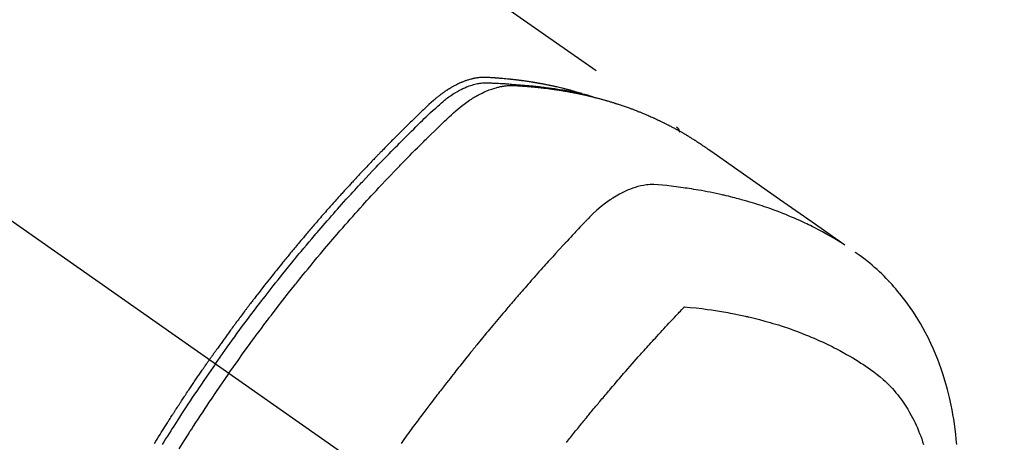
# Model space of a CAD drawing. Extents: x 163 to 26285, y -10810 to -2410.
# Drawn here: x 2857 to 2906, y -3875 to -3854 of the extents above; entities that cross this region are included whole.
import ezdxf

# ---------------------------------------------------------------- set-up
doc = ezdxf.new("R2010")
doc.units = 0
doc.header["$LTSCALE"] = 50
doc.header["$MEASUREMENT"] = 0
doc.linetypes.add('CENTER2', pattern=[1.125, 0.75, -0.125, 0.125, -0.125])
doc.linetypes.add('HIDDEN', pattern=[0.375, 0.25, -0.125])
doc.layers.add('150-機器', color=8, linetype='CONTINUOUS')

msp = doc.modelspace()

# ---------------------------------------------------------------- linework, layer by layer
at = {"layer": '150-機器', "color": 13, "linetype": 'CENTER2'}
msp.add_line((2662.279, -3728.223), (2906.297, -3899.087), dxfattribs=at)
at = {"layer": '150-機器', "color": 13, "linetype": 'HIDDEN'}
msp.add_line((2829.552, -3817.347), (2889.896, -3859.6), dxfattribs=at)
for points in [[(2885.149, -3857.931), (2885.084, -3857.91), (2885.02, -3857.889), (2884.955, -3857.869), (2884.891, -3857.85), (2884.836, -3857.834), (2884.781, -3857.819), (2884.727, -3857.804), (2884.672, -3857.789), (2884.649, -3857.783), (2884.626, -3857.777), (2884.603, -3857.771), (2884.58, -3857.765), (2884.544, -3857.755), (2884.507, -3857.745), (2884.47, -3857.735), (2884.434, -3857.726), (2884.401, -3857.717), (2884.369, -3857.709), (2884.337, -3857.701), (2884.305, -3857.693), (2884.267, -3857.683), (2884.23, -3857.674), (2884.193, -3857.665), (2884.156, -3857.657), (2884.091, -3857.641), (2884.026, -3857.625), (2883.961, -3857.61), (2883.896, -3857.595), (2883.868, -3857.589), (2883.84, -3857.583), (2883.812, -3857.576), (2883.784, -3857.57), (2883.756, -3857.564), (2883.727, -3857.558), (2883.699, -3857.552), (2883.671, -3857.546), (2883.642, -3857.54), (2883.614, -3857.534), (2883.585, -3857.528), (2883.557, -3857.522), (2883.538, -3857.518), (2883.519, -3857.514), (2883.501, -3857.51), (2883.482, -3857.506), (2883.444, -3857.499), (2883.406, -3857.491), (2883.368, -3857.484), (2883.331, -3857.477), (2883.302, -3857.471), (2883.273, -3857.465), (2883.245, -3857.46), (2883.216, -3857.454), (2883.178, -3857.447), (2883.14, -3857.44), (2883.102, -3857.433), (2883.064, -3857.427), (2883.035, -3857.421), (2883.007, -3857.416), (2882.978, -3857.411), (2882.949, -3857.406), (2882.92, -3857.401), (2882.892, -3857.396), (2882.863, -3857.391), (2882.834, -3857.386), (2882.815, -3857.383), (2882.795, -3857.38), (2882.776, -3857.377), (2882.757, -3857.373), (2882.737, -3857.37), (2882.718, -3857.367), (2882.699, -3857.364), (2882.68, -3857.361), (2882.632, -3857.353), (2882.583, -3857.346), (2882.535, -3857.338), (2882.487, -3857.331), (2882.448, -3857.325), (2882.41, -3857.319), (2882.371, -3857.313), (2882.333, -3857.308), (2882.293, -3857.302), (2882.254, -3857.297), (2882.215, -3857.291), (2882.176, -3857.286), (2882.152, -3857.283), (2882.127, -3857.28), (2882.103, -3857.277), (2882.078, -3857.273), (2882.035, -3857.268), (2881.991, -3857.263), (2881.947, -3857.257), (2881.903, -3857.252), (2881.864, -3857.247), (2881.824, -3857.242), (2881.785, -3857.237), (2881.746, -3857.233), (2881.716, -3857.23), (2881.687, -3857.226), (2881.658, -3857.223), (2881.628, -3857.22), (2881.598, -3857.217), (2881.569, -3857.214), (2881.539, -3857.21), (2881.509, -3857.207), (2881.49, -3857.205), (2881.47, -3857.203), (2881.45, -3857.202), (2881.43, -3857.2), (2881.351, -3857.192), (2881.272, -3857.184), (2881.192, -3857.177), (2881.112, -3857.171), (2881.083, -3857.168), (2881.053, -3857.166), (2881.023, -3857.164), (2880.993, -3857.161), (2880.963, -3857.159), (2880.933, -3857.157), (2880.903, -3857.154), (2880.874, -3857.152), (2880.853, -3857.15), (2880.833, -3857.149), (2880.813, -3857.148), (2880.793, -3857.147), (2880.743, -3857.144), (2880.693, -3857.14), (2880.643, -3857.137), (2880.593, -3857.134), (2880.542, -3857.131), (2880.492, -3857.128), (2880.441, -3857.126), (2880.391, -3857.123), (2880.35, -3857.121), (2880.308, -3857.12), (2880.267, -3857.119), (2880.226, -3857.118), (2880.185, -3857.119), (2880.145, -3857.121), (2880.104, -3857.123), (2880.063, -3857.126), (2880.025, -3857.13), (2879.986, -3857.134), (2879.947, -3857.139), (2879.908, -3857.144), (2879.868, -3857.151), (2879.828, -3857.157), (2879.788, -3857.165), (2879.749, -3857.173), (2879.72, -3857.179), (2879.692, -3857.185), (2879.664, -3857.192), (2879.636, -3857.199), (2879.589, -3857.211), (2879.541, -3857.224), (2879.493, -3857.237), (2879.446, -3857.252), (2879.414, -3857.262), (2879.382, -3857.273), (2879.35, -3857.284), (2879.318, -3857.295), (2879.283, -3857.308), (2879.247, -3857.322), (2879.212, -3857.335), (2879.177, -3857.349), (2879.151, -3857.36), (2879.125, -3857.371), (2879.099, -3857.382), (2879.073, -3857.393), (2879.024, -3857.415), (2878.975, -3857.437), (2878.926, -3857.46), (2878.878, -3857.484), (2878.842, -3857.503), (2878.806, -3857.522), (2878.77, -3857.541), (2878.735, -3857.56), (2878.705, -3857.576), (2878.675, -3857.592), (2878.646, -3857.609), (2878.617, -3857.626), (2878.597, -3857.637), (2878.578, -3857.649), (2878.558, -3857.661), (2878.539, -3857.673), (2878.516, -3857.687), (2878.493, -3857.701), (2878.47, -3857.715), (2878.447, -3857.729), (2878.427, -3857.742), (2878.407, -3857.755), (2878.388, -3857.767), (2878.368, -3857.78), (2878.345, -3857.796), (2878.323, -3857.812), (2878.3, -3857.827), (2878.277, -3857.843), (2878.254, -3857.859), (2878.231, -3857.875), (2878.208, -3857.891), (2878.185, -3857.907), (2878.165, -3857.922), (2878.145, -3857.936), (2878.126, -3857.95), (2878.107, -3857.965), (2878.084, -3857.982), (2878.061, -3857.999), (2878.039, -3858.016), (2878.016, -3858.033), (2877.987, -3858.055), (2877.958, -3858.078), (2877.93, -3858.101), (2877.901, -3858.124), (2877.879, -3858.142), (2877.857, -3858.161), (2877.835, -3858.179), (2877.813, -3858.198), (2877.791, -3858.216), (2877.769, -3858.235), (2877.747, -3858.254), (2877.725, -3858.273), (2877.61, -3858.375), (2877.497, -3858.48), (2877.385, -3858.587), (2877.273, -3858.694), (2877.22, -3858.745), (2877.167, -3858.795), (2877.114, -3858.846), (2877.061, -3858.897), (2877.034, -3858.922), (2877.007, -3858.948), (2876.981, -3858.973), (2876.954, -3858.999), (2876.888, -3859.062), (2876.822, -3859.126), (2876.756, -3859.19), (2876.69, -3859.254), (2876.637, -3859.306), (2876.584, -3859.357), (2876.531, -3859.409), (2876.478, -3859.461), (2876.426, -3859.513), (2876.373, -3859.564), (2876.32, -3859.616), (2876.267, -3859.668), (2876.228, -3859.707), (2876.188, -3859.746), (2876.149, -3859.785), (2876.109, -3859.824), (2876.07, -3859.864), (2876.031, -3859.903), (2875.991, -3859.942), (2875.952, -3859.981), (2875.899, -3860.034), (2875.847, -3860.086), (2875.794, -3860.139), (2875.741, -3860.191), (2875.728, -3860.205), (2875.715, -3860.218), (2875.702, -3860.231), (2875.689, -3860.244), (2875.65, -3860.283), (2875.611, -3860.323), (2875.571, -3860.363), (2875.532, -3860.403), (2875.454, -3860.483), (2875.376, -3860.562), (2875.297, -3860.642), (2875.219, -3860.722), (2875.18, -3860.762), (2875.141, -3860.802), (2875.102, -3860.842), (2875.063, -3860.882), (2875.037, -3860.909), (2875.011, -3860.935), (2874.985, -3860.962), (2874.959, -3860.989), (2874.933, -3861.016), (2874.907, -3861.043), (2874.881, -3861.07), (2874.856, -3861.097), (2874.817, -3861.137), (2874.777, -3861.178), (2874.738, -3861.218), (2874.699, -3861.259), (2874.648, -3861.313), (2874.596, -3861.367), (2874.544, -3861.422), (2874.493, -3861.476), (2874.441, -3861.53), (2874.389, -3861.585), (2874.337, -3861.639), (2874.285, -3861.694), (2874.234, -3861.748), (2874.183, -3861.803), (2874.131, -3861.858), (2874.08, -3861.912), (2874.029, -3861.967), (2873.977, -3862.022), (2873.926, -3862.077), (2873.875, -3862.132), (2873.824, -3862.187), (2873.773, -3862.242), (2873.722, -3862.297), (2873.671, -3862.353), (2873.632, -3862.394), (2873.594, -3862.436), (2873.556, -3862.478), (2873.517, -3862.519), (2873.454, -3862.589), (2873.39, -3862.658), (2873.327, -3862.727), (2873.263, -3862.797), (2873.225, -3862.839), (2873.187, -3862.88), (2873.149, -3862.922), (2873.111, -3862.964), (2873.06, -3863.02), (2873.01, -3863.076), (2872.959, -3863.133), (2872.909, -3863.189), (2872.858, -3863.245), (2872.808, -3863.301), (2872.757, -3863.358), (2872.707, -3863.414), (2872.657, -3863.471), (2872.606, -3863.527), (2872.556, -3863.583), (2872.506, -3863.64), (2872.443, -3863.711), (2872.381, -3863.782), (2872.318, -3863.854), (2872.256, -3863.925), (2872.193, -3863.996), (2872.131, -3864.067), (2872.068, -3864.139), (2872.006, -3864.21), (2871.944, -3864.282), (2871.882, -3864.353), (2871.82, -3864.425), (2871.758, -3864.497), (2871.708, -3864.554), (2871.658, -3864.612), (2871.609, -3864.67), (2871.559, -3864.728), (2871.51, -3864.786), (2871.46, -3864.844), (2871.411, -3864.902), (2871.361, -3864.96), (2871.324, -3865.004), (2871.287, -3865.048), (2871.25, -3865.091), (2871.214, -3865.135), (2871.152, -3865.208), (2871.09, -3865.28), (2871.029, -3865.353), (2870.968, -3865.427), (2870.919, -3865.485), (2870.87, -3865.544), (2870.822, -3865.603), (2870.773, -3865.661), (2870.724, -3865.72), (2870.675, -3865.779), (2870.627, -3865.838), (2870.578, -3865.896), (2870.529, -3865.955), (2870.481, -3866.014), (2870.432, -3866.073), (2870.384, -3866.132), (2870.336, -3866.191), (2870.288, -3866.25), (2870.24, -3866.309), (2870.191, -3866.368), (2870.119, -3866.457), (2870.047, -3866.547), (2869.975, -3866.636), (2869.903, -3866.725), (2869.867, -3866.77), (2869.831, -3866.814), (2869.795, -3866.859), (2869.76, -3866.904), (2869.7, -3866.978), (2869.64, -3867.053), (2869.581, -3867.128), (2869.522, -3867.203), (2869.439, -3867.308), (2869.356, -3867.413), (2869.273, -3867.519), (2869.19, -3867.624), (2869.12, -3867.715), (2869.049, -3867.806), (2868.979, -3867.897), (2868.908, -3867.988), (2868.873, -3868.033), (2868.837, -3868.079), (2868.802, -3868.124), (2868.767, -3868.17), (2868.737, -3868.209), (2868.708, -3868.247), (2868.678, -3868.286), (2868.649, -3868.325), (2868.608, -3868.378), (2868.568, -3868.431), (2868.527, -3868.484), (2868.487, -3868.537), (2868.464, -3868.567), (2868.44, -3868.598), (2868.417, -3868.629), (2868.393, -3868.66), (2868.37, -3868.69), (2868.347, -3868.721), (2868.324, -3868.751), (2868.3, -3868.782), (2868.289, -3868.798), (2868.278, -3868.813), (2868.266, -3868.828), (2868.255, -3868.844), (2868.209, -3868.906), (2868.163, -3868.967), (2868.117, -3869.028), (2868.07, -3869.09), (2868.047, -3869.121), (2868.024, -3869.151), (2868.001, -3869.182), (2867.978, -3869.213), (2867.944, -3869.259), (2867.909, -3869.305), (2867.875, -3869.351), (2867.84, -3869.397), (2867.817, -3869.428), (2867.795, -3869.459), (2867.772, -3869.49), (2867.749, -3869.521), (2867.704, -3869.583), (2867.658, -3869.644), (2867.613, -3869.706), (2867.568, -3869.768), (2867.534, -3869.814), (2867.5, -3869.861), (2867.466, -3869.908), (2867.432, -3869.954), (2867.398, -3870.001), (2867.365, -3870.047), (2867.331, -3870.094), (2867.297, -3870.141), (2867.263, -3870.187), (2867.229, -3870.234), (2867.195, -3870.28), (2867.161, -3870.327), (2867.128, -3870.374), (2867.094, -3870.421), (2867.061, -3870.468), (2867.028, -3870.515), (2866.994, -3870.561), (2866.961, -3870.608), (2866.928, -3870.655), (2866.894, -3870.701), (2866.872, -3870.733), (2866.85, -3870.764), (2866.828, -3870.795), (2866.806, -3870.827), (2866.781, -3870.861), (2866.756, -3870.896), (2866.732, -3870.93), (2866.707, -3870.965), (2866.693, -3870.985), (2866.679, -3871.006), (2866.664, -3871.026), (2866.65, -3871.046), (2866.633, -3871.07), (2866.617, -3871.093), (2866.6, -3871.117), (2866.584, -3871.14), (2866.567, -3871.163), (2866.551, -3871.187), (2866.535, -3871.21), (2866.518, -3871.234)], [(2866.812, -3871.439), (2866.929, -3871.273), (2867.047, -3871.107), (2867.164, -3870.941), (2867.282, -3870.776), (2867.405, -3870.604), (2867.529, -3870.433), (2867.652, -3870.262), (2867.777, -3870.092), (2867.892, -3869.934), (2868.008, -3869.776), (2868.124, -3869.618), (2868.24, -3869.461), (2868.415, -3869.227), (2868.59, -3868.994), (2868.766, -3868.762), (2868.943, -3868.531), (2869.031, -3868.416), (2869.119, -3868.301), (2869.208, -3868.187), (2869.297, -3868.072), (2869.398, -3867.942), (2869.5, -3867.812), (2869.601, -3867.682), (2869.703, -3867.552), (2869.824, -3867.399), (2869.946, -3867.246), (2870.067, -3867.094), (2870.189, -3866.942), (2870.331, -3866.766), (2870.472, -3866.592), (2870.614, -3866.417), (2870.757, -3866.243), (2870.842, -3866.139), (2870.928, -3866.035), (2871.013, -3865.932), (2871.099, -3865.828), (2871.234, -3865.667), (2871.368, -3865.507), (2871.503, -3865.347), (2871.638, -3865.187), (2871.706, -3865.108), (2871.774, -3865.028), (2871.842, -3864.948), (2871.91, -3864.869), (2872.007, -3864.756), (2872.104, -3864.642), (2872.202, -3864.53), (2872.299, -3864.417), (2872.407, -3864.293), (2872.515, -3864.17), (2872.623, -3864.047), (2872.732, -3863.925), (2872.83, -3863.813), (2872.929, -3863.702), (2873.028, -3863.591), (2873.127, -3863.48), (2873.246, -3863.348), (2873.365, -3863.216), (2873.484, -3863.084), (2873.604, -3862.952), (2873.694, -3862.854), (2873.784, -3862.756), (2873.874, -3862.658), (2873.965, -3862.56), (2874.015, -3862.506), (2874.066, -3862.452), (2874.116, -3862.397), (2874.167, -3862.343), (2874.338, -3862.16), (2874.51, -3861.978), (2874.682, -3861.795), (2874.855, -3861.614), (2874.967, -3861.497), (2875.079, -3861.38), (2875.192, -3861.264), (2875.304, -3861.148), (2875.407, -3861.043), (2875.509, -3860.938), (2875.612, -3860.833), (2875.714, -3860.728), (2875.817, -3860.623), (2875.92, -3860.518), (2876.023, -3860.414), (2876.126, -3860.31), (2876.25, -3860.185), (2876.374, -3860.061), (2876.498, -3859.937), (2876.622, -3859.813), (2876.736, -3859.701), (2876.851, -3859.588), (2876.965, -3859.476), (2877.08, -3859.363), (2877.173, -3859.271), (2877.267, -3859.18), (2877.361, -3859.089), (2877.456, -3858.998), (2877.583, -3858.881), (2877.712, -3858.766), (2877.841, -3858.651), (2877.969, -3858.536), (2878.024, -3858.485), (2878.08, -3858.434), (2878.136, -3858.383), (2878.193, -3858.333), (2878.239, -3858.295), (2878.285, -3858.257), (2878.332, -3858.219), (2878.379, -3858.182), (2878.435, -3858.14), (2878.491, -3858.099), (2878.548, -3858.058), (2878.605, -3858.018), (2878.709, -3857.949), (2878.814, -3857.883), (2878.922, -3857.821), (2879.031, -3857.761), (2879.117, -3857.717), (2879.204, -3857.675), (2879.292, -3857.635), (2879.382, -3857.597), (2879.45, -3857.57), (2879.519, -3857.545), (2879.588, -3857.521), (2879.658, -3857.499), (2879.726, -3857.479), (2879.794, -3857.461), (2879.863, -3857.444), (2879.933, -3857.429), (2879.994, -3857.418), (2880.054, -3857.408), (2880.116, -3857.399), (2880.177, -3857.393), (2880.255, -3857.39), (2880.334, -3857.389), (2880.412, -3857.39), (2880.491, -3857.393), (2880.527, -3857.394), (2880.564, -3857.395), (2880.6, -3857.396), (2880.637, -3857.398), (2880.679, -3857.399), (2880.721, -3857.401), (2880.763, -3857.402), (2880.805, -3857.404), (2880.894, -3857.408), (2880.982, -3857.412), (2881.07, -3857.417), (2881.158, -3857.423), (2881.194, -3857.425), (2881.23, -3857.427), (2881.266, -3857.429), (2881.302, -3857.431), (2881.352, -3857.435), (2881.401, -3857.438), (2881.451, -3857.442), (2881.5, -3857.447), (2881.563, -3857.454), (2881.626, -3857.461), (2881.689, -3857.469), (2881.753, -3857.475), (2881.801, -3857.479), (2881.85, -3857.482), (2881.898, -3857.484), (2881.947, -3857.487), (2881.98, -3857.489), (2882.014, -3857.491), (2882.048, -3857.494), (2882.081, -3857.496), (2882.182, -3857.503), (2882.283, -3857.511), (2882.383, -3857.52), (2882.484, -3857.528), (2882.536, -3857.533), (2882.589, -3857.538), (2882.642, -3857.542), (2882.694, -3857.548), (2882.732, -3857.552), (2882.77, -3857.556), (2882.808, -3857.56), (2882.846, -3857.564), (2882.884, -3857.568), (2882.922, -3857.572), (2882.959, -3857.576), (2882.997, -3857.581), (2883.049, -3857.587), (2883.101, -3857.593), (2883.153, -3857.599), (2883.205, -3857.606), (2883.262, -3857.613), (2883.318, -3857.62), (2883.375, -3857.628), (2883.432, -3857.635), (2883.469, -3857.64), (2883.506, -3857.646), (2883.544, -3857.651), (2883.581, -3857.656), (2883.619, -3857.661), (2883.656, -3857.666), (2883.694, -3857.672), (2883.731, -3857.677), (2883.768, -3857.682), (2883.805, -3857.688), (2883.843, -3857.694), (2883.88, -3857.7), (2883.954, -3857.711), (2884.028, -3857.722), (2884.103, -3857.734), (2884.177, -3857.746), (2884.205, -3857.75), (2884.233, -3857.755), (2884.261, -3857.76), (2884.289, -3857.764), (2884.335, -3857.772), (2884.381, -3857.78), (2884.427, -3857.787), (2884.474, -3857.795), (2884.524, -3857.804), (2884.575, -3857.814), (2884.626, -3857.823), (2884.677, -3857.833), (2884.736, -3857.844), (2884.795, -3857.855), (2884.855, -3857.867), (2884.914, -3857.879), (2884.941, -3857.885), (2884.968, -3857.891), (2884.995, -3857.897), (2885.022, -3857.903), (2885.076, -3857.915), (2885.13, -3857.927), (2885.184, -3857.939), (2885.238, -3857.952), (2885.279, -3857.962), (2885.319, -3857.971), (2885.359, -3857.981), (2885.399, -3857.992), (2885.426, -3857.999), (2885.453, -3858.006), (2885.479, -3858.013), (2885.506, -3858.02), (2885.563, -3858.036), (2885.62, -3858.052), (2885.676, -3858.069), (2885.733, -3858.085)], [(2867.489, -3871.913), (2867.716, -3871.592), (2867.944, -3871.271), (2868.173, -3870.951), (2868.403, -3870.632), (2868.515, -3870.478), (2868.627, -3870.325), (2868.739, -3870.172), (2868.852, -3870.02), (2868.982, -3869.846), (2869.112, -3869.672), (2869.242, -3869.498), (2869.373, -3869.325), (2869.406, -3869.282), (2869.438, -3869.238), (2869.471, -3869.195), (2869.504, -3869.152), (2869.532, -3869.115), (2869.561, -3869.078), (2869.589, -3869.04), (2869.618, -3869.003), (2869.903, -3868.633), (2870.19, -3868.264), (2870.478, -3867.896), (2870.769, -3867.53), (2870.819, -3867.467), (2870.87, -3867.403), (2870.92, -3867.34), (2870.971, -3867.277), (2871.09, -3867.13), (2871.209, -3866.983), (2871.328, -3866.837), (2871.448, -3866.69), (2871.602, -3866.503), (2871.756, -3866.316), (2871.911, -3866.129), (2872.067, -3865.943), (2872.275, -3865.696), (2872.484, -3865.45), (2872.694, -3865.205), (2872.905, -3864.96), (2872.975, -3864.879), (2873.046, -3864.798), (2873.116, -3864.717), (2873.187, -3864.636), (2873.31, -3864.495), (2873.434, -3864.354), (2873.559, -3864.214), (2873.683, -3864.073), (2873.808, -3863.934), (2873.933, -3863.795), (2874.058, -3863.656), (2874.184, -3863.517), (2874.291, -3863.398), (2874.399, -3863.28), (2874.508, -3863.162), (2874.616, -3863.044), (2874.742, -3862.907), (2874.869, -3862.77), (2874.997, -3862.634), (2875.124, -3862.497), (2875.342, -3862.265), (2875.561, -3862.034), (2875.781, -3861.804), (2876.003, -3861.575), (2876.039, -3861.537), (2876.076, -3861.499), (2876.113, -3861.461), (2876.15, -3861.424), (2876.279, -3861.291), (2876.409, -3861.159), (2876.538, -3861.027), (2876.668, -3860.895), (2876.798, -3860.764), (2876.928, -3860.634), (2877.059, -3860.504), (2877.189, -3860.374), (2877.246, -3860.318), (2877.302, -3860.262), (2877.358, -3860.207), (2877.414, -3860.151), (2877.602, -3859.968), (2877.79, -3859.786), (2877.978, -3859.604), (2878.167, -3859.422), (2878.279, -3859.313), (2878.393, -3859.205), (2878.507, -3859.098), (2878.621, -3858.991), (2878.729, -3858.893), (2878.838, -3858.796), (2878.949, -3858.701), (2879.061, -3858.608), (2879.127, -3858.555), (2879.193, -3858.504), (2879.261, -3858.453), (2879.328, -3858.404), (2879.395, -3858.357), (2879.462, -3858.311), (2879.53, -3858.265), (2879.598, -3858.22), (2879.628, -3858.201), (2879.657, -3858.182), (2879.687, -3858.163), (2879.717, -3858.145), (2879.771, -3858.112), (2879.826, -3858.08), (2879.882, -3858.048), (2879.938, -3858.017), (2879.975, -3857.997), (2880.013, -3857.977), (2880.051, -3857.957), (2880.09, -3857.937), (2880.165, -3857.9), (2880.24, -3857.864), (2880.316, -3857.83), (2880.393, -3857.797), (2880.455, -3857.771), (2880.517, -3857.747), (2880.58, -3857.723), (2880.644, -3857.701), (2880.697, -3857.683), (2880.75, -3857.666), (2880.803, -3857.65), (2880.857, -3857.635), (2880.901, -3857.623), (2880.946, -3857.611), (2880.99, -3857.6), (2881.035, -3857.59), (2881.071, -3857.582), (2881.107, -3857.575), (2881.143, -3857.568), (2881.179, -3857.562), (2881.214, -3857.556), (2881.25, -3857.551), (2881.285, -3857.546), (2881.32, -3857.541), (2881.374, -3857.535), (2881.427, -3857.53), (2881.481, -3857.526), (2881.535, -3857.524), (2881.576, -3857.522), (2881.617, -3857.522), (2881.658, -3857.522), (2881.699, -3857.523), (2881.731, -3857.524), (2881.764, -3857.525), (2881.797, -3857.527), (2881.829, -3857.528), (2881.865, -3857.53), (2881.902, -3857.532), (2881.938, -3857.534), (2881.974, -3857.536), (2882.017, -3857.539), (2882.06, -3857.542), (2882.103, -3857.544), (2882.146, -3857.547), (2882.181, -3857.549), (2882.217, -3857.552), (2882.253, -3857.554), (2882.289, -3857.557), (2882.324, -3857.56), (2882.36, -3857.563), (2882.396, -3857.565), (2882.431, -3857.568), (2882.467, -3857.571), (2882.503, -3857.574), (2882.538, -3857.577), (2882.574, -3857.58), (2882.609, -3857.583), (2882.645, -3857.586), (2882.68, -3857.589), (2882.716, -3857.592), (2882.761, -3857.596), (2882.806, -3857.6), (2882.851, -3857.605), (2882.896, -3857.61), (2882.935, -3857.614), (2882.975, -3857.618), (2883.014, -3857.622), (2883.054, -3857.627), (2883.089, -3857.63), (2883.124, -3857.634), (2883.16, -3857.638), (2883.195, -3857.642), (2883.258, -3857.649), (2883.321, -3857.657), (2883.384, -3857.665), (2883.447, -3857.673), (2883.468, -3857.675), (2883.488, -3857.678), (2883.509, -3857.681), (2883.53, -3857.684), (2883.572, -3857.689), (2883.614, -3857.695), (2883.655, -3857.701), (2883.697, -3857.707), (2883.732, -3857.711), (2883.766, -3857.716), (2883.801, -3857.721), (2883.836, -3857.726), (2883.863, -3857.73), (2883.89, -3857.734), (2883.918, -3857.739), (2883.945, -3857.743), (2883.98, -3857.748), (2884.015, -3857.754), (2884.049, -3857.759), (2884.084, -3857.764), (2884.111, -3857.769), (2884.139, -3857.773), (2884.166, -3857.778), (2884.193, -3857.782), (2884.221, -3857.787), (2884.248, -3857.792), (2884.275, -3857.796), (2884.303, -3857.801), (2884.323, -3857.804), (2884.344, -3857.808), (2884.364, -3857.811), (2884.385, -3857.815), (2884.426, -3857.822), (2884.467, -3857.829), (2884.508, -3857.837), (2884.549, -3857.844), (2884.576, -3857.85), (2884.603, -3857.855), (2884.63, -3857.86), (2884.657, -3857.865), (2884.691, -3857.872), (2884.725, -3857.878), (2884.759, -3857.884), (2884.793, -3857.891), (2884.82, -3857.896), (2884.847, -3857.902), (2884.874, -3857.907), (2884.9, -3857.913), (2884.941, -3857.921), (2884.981, -3857.929), (2885.022, -3857.938), (2885.062, -3857.946), (2885.089, -3857.952), (2885.116, -3857.957), (2885.143, -3857.963), (2885.17, -3857.969), (2885.21, -3857.978), (2885.25, -3857.987), (2885.29, -3857.996), (2885.33, -3858.005), (2885.363, -3858.013), (2885.396, -3858.02), (2885.429, -3858.028), (2885.462, -3858.036), (2885.489, -3858.042), (2885.516, -3858.048), (2885.542, -3858.054), (2885.569, -3858.06), (2885.609, -3858.07), (2885.648, -3858.08), (2885.688, -3858.09), (2885.728, -3858.1), (2885.761, -3858.108), (2885.794, -3858.116), (2885.827, -3858.125), (2885.86, -3858.133), (2885.905, -3858.145), (2885.951, -3858.157), (2885.997, -3858.169), (2886.043, -3858.182), (2886.082, -3858.192), (2886.121, -3858.203), (2886.16, -3858.214), (2886.199, -3858.224), (2886.238, -3858.235), (2886.277, -3858.246), (2886.316, -3858.257), (2886.355, -3858.268), (2886.381, -3858.275), (2886.407, -3858.283), (2886.433, -3858.291), (2886.459, -3858.299), (2886.497, -3858.31), (2886.536, -3858.322), (2886.574, -3858.333), (2886.613, -3858.345), (2886.652, -3858.356), (2886.69, -3858.368), (2886.729, -3858.38), (2886.767, -3858.392), (2886.793, -3858.4), (2886.819, -3858.408), (2886.844, -3858.416), (2886.87, -3858.425), (2886.908, -3858.437), (2886.946, -3858.45), (2886.984, -3858.462), (2887.023, -3858.474), (2887.086, -3858.495), (2887.149, -3858.516), (2887.213, -3858.538), (2887.276, -3858.559), (2887.326, -3858.577), (2887.377, -3858.595), (2887.427, -3858.613), (2887.477, -3858.631), (2887.514, -3858.644), (2887.552, -3858.658), (2887.589, -3858.671), (2887.626, -3858.685), (2887.664, -3858.699), (2887.701, -3858.713), (2887.738, -3858.727), (2887.776, -3858.741), (2887.825, -3858.76), (2887.875, -3858.78), (2887.924, -3858.799), (2887.973, -3858.819), (2888.01, -3858.833), (2888.047, -3858.848), (2888.084, -3858.863), (2888.121, -3858.877), (2888.158, -3858.892), (2888.195, -3858.907), (2888.231, -3858.922), (2888.268, -3858.937), (2888.329, -3858.963), (2888.389, -3858.989), (2888.45, -3859.015), (2888.51, -3859.041), (2888.559, -3859.062), (2888.607, -3859.084), (2888.655, -3859.105), (2888.703, -3859.126), (2888.727, -3859.137), (2888.751, -3859.148), (2888.775, -3859.159), (2888.799, -3859.169), (2888.847, -3859.191), (2888.895, -3859.213), (2888.942, -3859.235), (2888.99, -3859.258), (2889.013, -3859.269), (2889.037, -3859.28), (2889.061, -3859.292), (2889.084, -3859.303), (2889.12, -3859.32), (2889.155, -3859.338), (2889.191, -3859.355), (2889.226, -3859.372), (2889.249, -3859.383), (2889.273, -3859.395), (2889.296, -3859.406), (2889.319, -3859.418), (2889.355, -3859.435), (2889.39, -3859.453), (2889.425, -3859.471), (2889.46, -3859.488), (2889.506, -3859.512), (2889.553, -3859.536), (2889.599, -3859.561), (2889.645, -3859.585), (2889.68, -3859.604), (2889.715, -3859.622), (2889.749, -3859.64), (2889.784, -3859.659), (2889.807, -3859.671), (2889.83, -3859.684), (2889.853, -3859.696), (2889.875, -3859.709), (2889.898, -3859.721), (2889.921, -3859.733), (2889.944, -3859.746), (2889.967, -3859.758), (2889.981, -3859.766), (2889.994, -3859.774), (2890.008, -3859.781), (2890.022, -3859.789), (2890.053, -3859.807), (2890.085, -3859.825), (2890.118, -3859.843), (2890.15, -3859.862), (2890.183, -3859.881), (2890.217, -3859.9), (2890.251, -3859.92), (2890.285, -3859.939), (2890.307, -3859.953), (2890.33, -3859.966), (2890.352, -3859.979), (2890.375, -3859.992), (2890.397, -3860.006), (2890.419, -3860.019), (2890.442, -3860.032), (2890.464, -3860.045), (2890.487, -3860.059), (2890.509, -3860.072), (2890.531, -3860.086), (2890.554, -3860.1), (2890.565, -3860.106), (2890.576, -3860.113), (2890.587, -3860.12), (2890.598, -3860.127), (2890.631, -3860.148), (2890.664, -3860.168), (2890.697, -3860.189), (2890.73, -3860.21), (2890.752, -3860.224), (2890.774, -3860.237), (2890.796, -3860.251), (2890.818, -3860.265), (2890.84, -3860.279), (2890.862, -3860.293), (2890.884, -3860.307), (2890.906, -3860.32), (2890.961, -3860.356), (2891.015, -3860.391), (2891.069, -3860.427), (2891.124, -3860.463), (2891.177, -3860.5), (2891.231, -3860.536), (2891.285, -3860.573), (2891.338, -3860.61), (2891.375, -3860.635), (2891.411, -3860.66), (2891.447, -3860.685), (2891.483, -3860.71), (2891.556, -3860.761), (2891.629, -3860.812), (2891.702, -3860.863), (2891.774, -3860.914), (2893.408, -3862.06), (2895.042, -3863.205), (2896.677, -3864.349), (2898.313, -3865.492)], [(2889.884, -3859.592), (2889.886, -3859.593), (2889.888, -3859.594), (2889.89, -3859.596), (2889.892, -3859.597), (2889.893, -3859.598), (2889.896, -3859.6), (2889.897, -3859.601), (2889.899, -3859.602), (2889.901, -3859.603), (2889.903, -3859.605), (2889.904, -3859.607), (2889.906, -3859.608), (2889.908, -3859.609), (2889.91, -3859.611), (2889.912, -3859.612), (2889.913, -3859.614), (2889.914, -3859.615), (2889.917, -3859.617), (2889.918, -3859.618), (2889.919, -3859.62), (2889.921, -3859.621), (2889.924, -3859.623), (2889.925, -3859.625), (2889.926, -3859.626), (2889.927, -3859.628), (2889.93, -3859.629), (2889.931, -3859.631), (2889.932, -3859.633), (2889.934, -3859.634), (2889.935, -3859.636), (2889.938, -3859.637), (2889.939, -3859.639), (2889.94, -3859.641), (2889.941, -3859.642), (2889.944, -3859.644), (2889.945, -3859.646), (2889.946, -3859.647), (2889.948, -3859.649), (2889.949, -3859.65), (2889.951, -3859.653), (2889.952, -3859.655), (2889.954, -3859.656), (2889.955, -3859.658), (2889.956, -3859.66), (2889.958, -3859.662), (2889.959, -3859.664), (2889.96, -3859.666), (2889.962, -3859.667), (2889.963, -3859.669), (2889.965, -3859.671), (2889.966, -3859.673), (2889.968, -3859.674), (2889.969, -3859.676), (2889.97, -3859.678), (2889.971, -3859.68), (2889.972, -3859.682), (2889.974, -3859.685), (2889.975, -3859.686), (2889.977, -3859.688), (2889.978, -3859.69), (2889.979, -3859.692), (2889.98, -3859.694), (2889.981, -3859.696), (2889.983, -3859.698), (2889.984, -3859.7), (2889.985, -3859.702), (2889.986, -3859.704), (2889.987, -3859.706), (2889.988, -3859.708), (2889.989, -3859.71), (2889.99, -3859.712), (2889.991, -3859.714), (2889.992, -3859.716), (2889.994, -3859.718), (2889.995, -3859.72), (2889.996, -3859.722), (2889.997, -3859.725), (2889.998, -3859.727), (2889.999, -3859.729), (2890, -3859.731), (2890.001, -3859.733), (2890.002, -3859.735), (2890.003, -3859.738), (2890.004, -3859.74), (2890.005, -3859.742), (2890.006, -3859.744), (2890.006, -3859.746), (2890.007, -3859.748), (2890.008, -3859.75), (2890.009, -3859.752), (2890.01, -3859.755), (2890.011, -3859.757), (2890.012, -3859.759), (2890.012, -3859.762), (2890.014, -3859.764), (2890.014, -3859.766), (2890.015, -3859.768), (2890.016, -3859.77), (2890.017, -3859.773), (2890.018, -3859.775), (2890.018, -3859.778), (2890.019, -3859.78), (2890.019, -3859.782), (2890.02, -3859.784), (2890.02, -3859.787), (2890.022, -3859.789), (2890.022, -3859.792), (2890.023, -3859.793), (2890.024, -3859.796), (2890.025, -3859.798), (2890.024, -3859.8), (2890.025, -3859.802), (2890.026, -3859.805), (2890.026, -3859.808), (2890.027, -3859.81), (2890.028, -3859.813), (2890.028, -3859.815), (2890.029, -3859.817), (2890.029, -3859.82), (2890.03, -3859.822), (2890.031, -3859.824), (2890.03, -3859.827), (2890.031, -3859.829), (2890.032, -3859.831), (2890.032, -3859.834), (2890.032, -3859.836), (2890.033, -3859.839)], [(2898.241, -3865.461), (2898.024, -3865.329), (2897.807, -3865.197), (2897.589, -3865.068), (2897.369, -3864.942), (2897.197, -3864.847), (2897.025, -3864.755), (2896.851, -3864.665), (2896.676, -3864.577), (2896.589, -3864.534), (2896.503, -3864.491), (2896.416, -3864.449), (2896.328, -3864.407), (2896.196, -3864.345), (2896.063, -3864.284), (2895.929, -3864.224), (2895.795, -3864.165), (2895.65, -3864.103), (2895.504, -3864.041), (2895.357, -3863.981), (2895.21, -3863.923), (2895.068, -3863.867), (2894.925, -3863.813), (2894.782, -3863.76), (2894.639, -3863.708), (2894.525, -3863.667), (2894.411, -3863.627), (2894.297, -3863.588), (2894.182, -3863.55), (2894.059, -3863.509), (2893.936, -3863.47), (2893.813, -3863.431), (2893.689, -3863.393), (2893.553, -3863.352), (2893.417, -3863.313), (2893.281, -3863.274), (2893.144, -3863.236), (2893.061, -3863.213), (2892.977, -3863.19), (2892.893, -3863.168), (2892.81, -3863.146), (2892.703, -3863.119), (2892.597, -3863.092), (2892.49, -3863.066), (2892.384, -3863.04), (2892.332, -3863.028), (2892.28, -3863.016), (2892.228, -3863.004), (2892.176, -3862.992), (2892.026, -3862.959), (2891.876, -3862.927), (2891.726, -3862.895), (2891.575, -3862.865), (2891.43, -3862.837), (2891.285, -3862.809), (2891.14, -3862.783), (2890.995, -3862.757), (2890.879, -3862.738), (2890.764, -3862.719), (2890.648, -3862.7), (2890.532, -3862.682), (2890.426, -3862.666), (2890.321, -3862.651), (2890.216, -3862.636), (2890.11, -3862.621), (2889.988, -3862.605), (2889.866, -3862.59), (2889.743, -3862.575), (2889.62, -3862.559), (2889.406, -3862.531), (2889.191, -3862.505), (2888.976, -3862.486), (2888.76, -3862.477), (2888.665, -3862.477), (2888.571, -3862.481), (2888.476, -3862.488), (2888.382, -3862.498), (2888.239, -3862.519), (2888.097, -3862.548), (2887.957, -3862.583), (2887.819, -3862.624), (2887.704, -3862.662), (2887.591, -3862.703), (2887.479, -3862.747), (2887.368, -3862.795), (2887.199, -3862.876), (2887.032, -3862.963), (2886.869, -3863.055), (2886.709, -3863.153), (2886.675, -3863.175), (2886.64, -3863.197), (2886.607, -3863.219), (2886.573, -3863.241), (2886.342, -3863.402), (2886.117, -3863.573), (2885.902, -3863.753), (2885.697, -3863.946), (2885.642, -3864.002), (2885.587, -3864.059), (2885.532, -3864.117), (2885.478, -3864.174), (2885.45, -3864.203), (2885.423, -3864.232), (2885.395, -3864.261), (2885.368, -3864.29), (2885.347, -3864.311), (2885.326, -3864.333), (2885.306, -3864.354), (2885.285, -3864.376), (2885.21, -3864.455), (2885.134, -3864.534), (2885.059, -3864.614), (2884.984, -3864.693), (2884.922, -3864.759), (2884.86, -3864.824), (2884.799, -3864.89), (2884.737, -3864.955), (2884.664, -3865.032), (2884.598, -3865.103), (2884.519, -3865.187), (2884.41, -3865.306), (2884.377, -3865.342), (2884.346, -3865.375), (2884.328, -3865.396), (2884.328, -3865.395), (2884.334, -3865.388), (2884.341, -3865.38), (2884.349, -3865.372), (2884.355, -3865.365), (2884.359, -3865.36), (2884.335, -3865.387), (2884.294, -3865.432), (2884.247, -3865.483), (2884.002, -3865.751), (2883.833, -3865.935), (2883.694, -3866.086), (2883.541, -3866.254), (2883.474, -3866.329), (2883.406, -3866.404), (2883.338, -3866.479), (2883.271, -3866.553), (2883.183, -3866.651), (2883.096, -3866.75), (2883.008, -3866.848), (2882.921, -3866.946), (2882.867, -3867.007), (2882.813, -3867.067), (2882.759, -3867.128), (2882.705, -3867.188), (2882.624, -3867.279), (2882.544, -3867.371), (2882.463, -3867.462), (2882.383, -3867.554), (2882.31, -3867.638), (2882.236, -3867.723), (2882.163, -3867.807), (2882.089, -3867.892), (2882.049, -3867.938), (2882.009, -3867.984), (2881.969, -3868.03), (2881.929, -3868.076), (2881.882, -3868.13), (2881.836, -3868.184), (2881.789, -3868.238), (2881.743, -3868.292), (2881.73, -3868.308), (2881.716, -3868.324), (2881.703, -3868.339), (2881.69, -3868.355), (2881.643, -3868.409), (2881.597, -3868.463), (2881.55, -3868.517), (2881.504, -3868.572), (2881.45, -3868.634), (2881.397, -3868.696), (2881.344, -3868.759), (2881.291, -3868.821), (2881.205, -3868.922), (2881.119, -3869.024), (2881.034, -3869.126), (2880.948, -3869.227), (2880.862, -3869.33), (2880.777, -3869.432), (2880.691, -3869.534), (2880.606, -3869.637), (2880.533, -3869.723), (2880.461, -3869.81), (2880.389, -3869.897), (2880.317, -3869.985), (2880.284, -3870.024), (2880.251, -3870.064), (2880.219, -3870.104), (2880.186, -3870.144), (2880.114, -3870.231), (2880.042, -3870.319), (2879.971, -3870.407), (2879.899, -3870.494), (2879.854, -3870.55), (2879.808, -3870.606), (2879.763, -3870.662), (2879.717, -3870.718), (2879.672, -3870.774), (2879.626, -3870.83), (2879.581, -3870.886), (2879.536, -3870.942), (2879.529, -3870.95), (2879.523, -3870.958), (2879.516, -3870.966), (2879.51, -3870.974), (2879.392, -3871.119), (2879.276, -3871.264), (2879.16, -3871.41), (2879.044, -3871.555), (2878.98, -3871.636), (2878.916, -3871.718), (2878.852, -3871.799), (2878.788, -3871.88), (2878.711, -3871.977), (2878.634, -3872.075), (2878.557, -3872.173), (2878.48, -3872.271), (2878.378, -3872.401), (2878.276, -3872.532), (2878.174, -3872.663), (2878.073, -3872.794), (2878.016, -3872.868), (2877.959, -3872.943), (2877.902, -3873.017), (2877.845, -3873.091), (2877.839, -3873.099), (2877.832, -3873.107), (2877.826, -3873.115), (2877.82, -3873.123), (2877.75, -3873.214), (2877.681, -3873.305), (2877.612, -3873.396), (2877.543, -3873.487), (2877.493, -3873.553), (2877.442, -3873.619), (2877.392, -3873.686), (2877.342, -3873.752), (2877.26, -3873.86), (2877.179, -3873.968), (2877.098, -3874.076), (2877.017, -3874.184), (2876.961, -3874.259), (2876.905, -3874.334), (2876.848, -3874.409), (2876.792, -3874.485), (2876.73, -3874.568), (2876.668, -3874.652), (2876.606, -3874.735), (2876.545, -3874.819), (2876.471, -3874.92), (2876.397, -3875.02), (2876.323, -3875.121), (2876.249, -3875.222), (2876.175, -3875.323), (2876.102, -3875.424)], [(2903.915, -3875.483), (2903.892, -3875.225), (2903.865, -3874.967), (2903.834, -3874.71), (2903.799, -3874.453), (2903.763, -3874.219), (2903.724, -3873.986), (2903.681, -3873.753), (2903.634, -3873.521), (2903.546, -3873.122), (2903.447, -3872.725), (2903.338, -3872.331), (2903.217, -3871.94), (2903.137, -3871.703), (2903.053, -3871.467), (2902.964, -3871.232), (2902.871, -3871), (2902.748, -3870.709), (2902.617, -3870.421), (2902.48, -3870.136), (2902.336, -3869.855), (2902.217, -3869.637), (2902.094, -3869.422), (2901.966, -3869.209), (2901.834, -3868.999), (2901.715, -3868.816), (2901.592, -3868.635), (2901.465, -3868.457), (2901.335, -3868.281), (2901.243, -3868.16), (2901.15, -3868.04), (2901.054, -3867.922), (2900.957, -3867.805), (2900.865, -3867.697), (2900.771, -3867.589), (2900.676, -3867.483), (2900.579, -3867.378), (2900.56, -3867.358), (2900.54, -3867.337), (2900.521, -3867.317), (2900.502, -3867.296), (2900.39, -3867.18), (2900.276, -3867.065), (2900.161, -3866.952), (2900.044, -3866.84), (2899.926, -3866.73), (2899.807, -3866.622), (2899.685, -3866.516), (2899.562, -3866.412), (2899.489, -3866.352), (2899.415, -3866.293), (2899.34, -3866.234), (2899.264, -3866.177), (2899.196, -3866.125), (2899.127, -3866.075), (2899.058, -3866.025), (2898.988, -3865.976), (2898.949, -3865.949), (2898.91, -3865.922), (2898.871, -3865.896), (2898.832, -3865.869)], [(2884.377, -3875.38), (2884.428, -3875.315), (2884.48, -3875.25), (2884.532, -3875.186), (2884.583, -3875.122), (2884.635, -3875.057), (2884.687, -3874.993), (2884.739, -3874.929), (2884.79, -3874.865), (2884.842, -3874.801), (2884.894, -3874.736), (2884.946, -3874.672), (2884.998, -3874.608), (2885.05, -3874.544), (2885.102, -3874.48), (2885.154, -3874.417), (2885.202, -3874.359), (2885.249, -3874.301), (2885.297, -3874.243), (2885.344, -3874.185), (2885.382, -3874.139), (2885.42, -3874.093), (2885.458, -3874.047), (2885.496, -3874), (2885.543, -3873.943), (2885.591, -3873.885), (2885.638, -3873.828), (2885.686, -3873.771), (2885.743, -3873.702), (2885.8, -3873.633), (2885.858, -3873.564), (2885.915, -3873.495), (2885.963, -3873.438), (2886.011, -3873.381), (2886.059, -3873.324), (2886.107, -3873.267), (2886.16, -3873.204), (2886.213, -3873.142), (2886.266, -3873.079), (2886.318, -3873.017), (2886.352, -3872.977), (2886.385, -3872.938), (2886.419, -3872.898), (2886.452, -3872.859), (2886.486, -3872.819), (2886.52, -3872.779), (2886.554, -3872.74), (2886.588, -3872.7), (2886.684, -3872.587), (2886.78, -3872.475), (2886.877, -3872.362), (2886.974, -3872.25), (2887.041, -3872.171), (2887.109, -3872.093), (2887.177, -3872.015), (2887.245, -3871.937), (2887.352, -3871.814), (2887.458, -3871.692), (2887.565, -3871.57), (2887.672, -3871.448), (2887.775, -3871.333), (2887.877, -3871.217), (2887.98, -3871.102), (2888.082, -3870.986), (2888.146, -3870.915), (2888.209, -3870.844), (2888.273, -3870.773), (2888.336, -3870.702), (2888.405, -3870.626), (2888.474, -3870.549), (2888.543, -3870.473), (2888.611, -3870.398), (2888.685, -3870.317), (2888.759, -3870.236), (2888.832, -3870.155), (2888.906, -3870.074), (2888.994, -3869.978), (2889.083, -3869.881), (2889.172, -3869.784), (2889.26, -3869.688), (2889.344, -3869.597), (2889.428, -3869.507), (2889.513, -3869.416), (2889.597, -3869.326), (2889.661, -3869.257), (2889.725, -3869.188), (2889.789, -3869.12), (2889.854, -3869.051), (2889.898, -3869.004), (2889.943, -3868.957), (2889.988, -3868.91), (2890.032, -3868.862), (2890.087, -3868.805), (2890.141, -3868.747), (2890.196, -3868.689), (2890.251, -3868.632), (2890.261, -3868.622), (2890.271, -3868.611), (2890.281, -3868.601), (2890.291, -3868.59)], [(2890.291, -3868.59), (2890.579, -3868.62), (2890.868, -3868.651), (2891.156, -3868.684), (2891.444, -3868.721), (2891.643, -3868.749), (2891.842, -3868.779), (2892.04, -3868.81), (2892.238, -3868.844), (2892.352, -3868.864), (2892.467, -3868.884), (2892.581, -3868.905), (2892.695, -3868.927), (2892.856, -3868.959), (2893.016, -3868.991), (2893.177, -3869.025), (2893.337, -3869.06), (2893.38, -3869.07), (2893.423, -3869.08), (2893.466, -3869.09), (2893.509, -3869.1), (2893.779, -3869.165), (2894.047, -3869.233), (2894.316, -3869.305), (2894.583, -3869.38), (2894.719, -3869.42), (2894.855, -3869.46), (2894.991, -3869.502), (2895.127, -3869.545), (2895.231, -3869.579), (2895.335, -3869.614), (2895.439, -3869.649), (2895.542, -3869.685), (2895.746, -3869.758), (2895.95, -3869.832), (2896.152, -3869.909), (2896.353, -3869.988), (2896.495, -3870.045), (2896.636, -3870.104), (2896.776, -3870.165), (2896.916, -3870.226), (2897.054, -3870.288), (2897.192, -3870.351), (2897.329, -3870.415), (2897.465, -3870.48), (2897.573, -3870.533), (2897.68, -3870.586), (2897.787, -3870.641), (2897.893, -3870.696), (2898.064, -3870.786), (2898.233, -3870.878), (2898.401, -3870.973), (2898.569, -3871.069), (2898.708, -3871.151), (2898.846, -3871.235), (2898.983, -3871.32), (2899.12, -3871.406), (2899.243, -3871.485), (2899.365, -3871.565), (2899.485, -3871.647), (2899.605, -3871.73), (2899.769, -3871.849), (2899.93, -3871.972), (2900.088, -3872.099), (2900.241, -3872.231), (2900.334, -3872.316), (2900.425, -3872.404), (2900.515, -3872.493), (2900.602, -3872.584), (2900.695, -3872.685), (2900.786, -3872.787), (2900.874, -3872.892), (2900.96, -3872.998), (2901.04, -3873.1), (2901.118, -3873.204), (2901.194, -3873.309), (2901.268, -3873.416), (2901.367, -3873.566), (2901.462, -3873.718), (2901.554, -3873.873), (2901.641, -3874.03), (2901.705, -3874.15), (2901.767, -3874.271), (2901.827, -3874.393), (2901.884, -3874.517), (2901.945, -3874.653), (2902.003, -3874.791), (2902.059, -3874.929), (2902.112, -3875.069), (2902.161, -3875.203), (2902.208, -3875.339), (2902.253, -3875.475)], [(2863.758, -3875.434), (2863.829, -3875.32), (2863.899, -3875.206), (2863.97, -3875.093), (2864.04, -3874.979), (2864.101, -3874.882), (2864.163, -3874.784), (2864.224, -3874.687), (2864.285, -3874.589), (2864.316, -3874.541), (2864.347, -3874.492), (2864.378, -3874.443), (2864.408, -3874.394), (2864.435, -3874.353), (2864.461, -3874.312), (2864.487, -3874.271), (2864.513, -3874.23), (2864.549, -3874.174), (2864.585, -3874.118), (2864.621, -3874.062), (2864.657, -3874.006), (2864.678, -3873.974), (2864.699, -3873.941), (2864.72, -3873.908), (2864.741, -3873.876), (2864.762, -3873.844), (2864.782, -3873.811), (2864.803, -3873.779), (2864.824, -3873.747), (2864.835, -3873.731), (2864.845, -3873.715), (2864.856, -3873.699), (2864.867, -3873.683), (2864.909, -3873.618), (2864.951, -3873.554), (2864.993, -3873.49), (2865.035, -3873.425), (2865.056, -3873.393), (2865.077, -3873.361), (2865.098, -3873.329), (2865.119, -3873.297), (2865.15, -3873.248), (2865.182, -3873.2), (2865.213, -3873.152), (2865.245, -3873.104), (2865.266, -3873.072), (2865.287, -3873.04), (2865.309, -3873.008), (2865.33, -3872.976), (2865.372, -3872.912), (2865.415, -3872.848), (2865.457, -3872.785), (2865.5, -3872.721), (2865.532, -3872.673), (2865.564, -3872.625), (2865.596, -3872.578), (2865.629, -3872.53), (2865.661, -3872.482), (2865.693, -3872.434), (2865.725, -3872.387), (2865.758, -3872.339), (2865.79, -3872.291), (2865.822, -3872.243), (2865.854, -3872.196), (2865.886, -3872.148), (2865.919, -3872.1), (2865.952, -3872.053), (2865.984, -3872.006), (2866.017, -3871.958), (2866.049, -3871.911), (2866.082, -3871.864), (2866.114, -3871.816), (2866.147, -3871.769), (2866.169, -3871.737), (2866.191, -3871.706), (2866.212, -3871.674), (2866.234, -3871.643), (2866.258, -3871.608), (2866.282, -3871.573), (2866.307, -3871.538), (2866.331, -3871.503), (2866.345, -3871.483), (2866.359, -3871.462), (2866.373, -3871.442), (2866.387, -3871.422), (2866.404, -3871.398), (2866.42, -3871.374), (2866.436, -3871.351), (2866.453, -3871.327), (2866.469, -3871.304), (2866.485, -3871.28), (2866.502, -3871.257), (2866.518, -3871.234)], [(2866.812, -3871.439), (2866.696, -3871.606), (2866.58, -3871.773), (2866.464, -3871.94), (2866.349, -3872.108), (2866.23, -3872.282), (2866.112, -3872.457), (2865.994, -3872.631), (2865.876, -3872.806), (2865.767, -3872.969), (2865.658, -3873.132), (2865.549, -3873.295), (2865.441, -3873.458), (2865.282, -3873.702), (2865.123, -3873.946), (2864.965, -3874.191), (2864.808, -3874.436), (2864.73, -3874.559), (2864.652, -3874.681), (2864.575, -3874.803), (2864.498, -3874.926), (2864.41, -3875.065), (2864.323, -3875.205), (2864.235, -3875.345), (2864.148, -3875.486)], [(2867.489, -3871.913), (2867.265, -3872.237), (2867.041, -3872.561), (2866.818, -3872.885), (2866.597, -3873.211), (2866.491, -3873.368), (2866.386, -3873.526), (2866.281, -3873.684), (2866.176, -3873.842), (2866.057, -3874.023), (2865.938, -3874.205), (2865.819, -3874.387), (2865.701, -3874.569), (2865.672, -3874.614), (2865.642, -3874.66), (2865.613, -3874.705), (2865.583, -3874.751), (2865.558, -3874.79), (2865.533, -3874.83), (2865.508, -3874.869), (2865.482, -3874.909), (2865.232, -3875.304), (2864.983, -3875.699)]]:
    msp.add_lwpolyline(points, dxfattribs=at)

doc.saveas('drawing.dxf')
